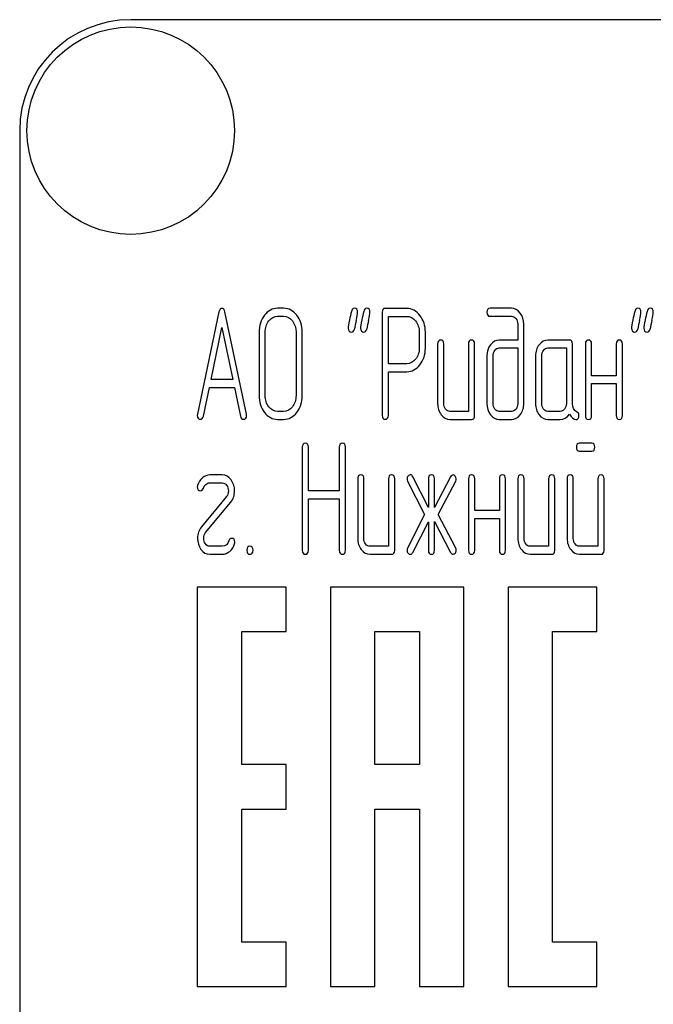
# Model space of a CAD drawing. Units: millimetres. Extents: x 0 to 4200, y 0 to 2970.
# Drawn here: x 2171 to 2200, y 2251 to 2295 of the extents above; entities that cross this region are included whole.
import ezdxf

# ---------------------------------------------------------------- set-up
doc = ezdxf.new("R2010")
doc.units = ezdxf.units.MM
doc.header["$LTSCALE"] = 231
doc.layers.get('0').update_dxf_attribs({"linetype": 'CONTINUOUS'})

msp = doc.modelspace()

# ---------------------------------------------------------------- linework, layer by layer
at = {"color": 7, "linetype": 'Continuous'}
for p, q in [((2266.154, 2295.481), (2176.154, 2295.481)), ((2171.154, 2290.481), (2171.154, 2140.481)), ((2183.043, 2282.474), (2182.766, 2282.474)), ((2188.592, 2282.471), (2187.621, 2282.471)), ((2193.306, 2282.474), (2192.337, 2282.474)), ((2180.13, 2282.31), (2179.159, 2277.7)), ((2181.368, 2277.7), (2180.397, 2282.31)), ((2182.766, 2282.117), (2183.043, 2282.117)), ((2187.482, 2282.292), (2187.482, 2277.653)), ((2187.76, 2279.976), (2187.76, 2282.113)), ((2187.76, 2282.113), (2188.592, 2282.113)), ((2192.337, 2282.117), (2193.306, 2282.117)), ((2179.773, 2279.261), (2180.264, 2281.617)), ((2180.264, 2281.617), (2180.755, 2279.261)), ((2193.586, 2281.76), (2193.586, 2281.045)), ((2193.863, 2278.186), (2193.863, 2281.76)), ((2181.934, 2281.402), (2181.934, 2278.543)), ((2182.211, 2278.543), (2182.211, 2281.402)), ((2183.601, 2281.402), (2183.601, 2278.543)), ((2183.878, 2278.543), (2183.878, 2281.402)), ((2189.15, 2281.402), (2189.15, 2280.684)), ((2189.427, 2280.684), (2189.427, 2281.402)), ((2189.979, 2280.866), (2189.979, 2278.186)), ((2190.257, 2278.186), (2190.257, 2280.866)), ((2191.366, 2280.866), (2191.366, 2277.828)), ((2191.644, 2277.649), (2191.644, 2280.866)), ((2193.586, 2281.045), (2192.756, 2281.045)), ((2192.756, 2280.687), (2193.586, 2280.687)), ((2193.586, 2280.687), (2193.586, 2278.186)), ((2195.913, 2281.045), (2194.942, 2281.045)), ((2194.942, 2280.687), (2195.775, 2280.687)), ((2195.775, 2280.687), (2195.775, 2278.186)), ((2196.052, 2278.178), (2196.052, 2280.866)), ((2196.637, 2280.866), (2196.637, 2277.649)), ((2196.915, 2279.436), (2196.915, 2280.866)), ((2198.025, 2280.866), (2198.025, 2279.436)), ((2198.302, 2277.649), (2198.302, 2280.866)), ((2192.199, 2280.33), (2192.199, 2278.186)), ((2192.476, 2278.186), (2192.476, 2280.33)), ((2194.387, 2280.33), (2194.387, 2278.186)), ((2194.665, 2278.186), (2194.665, 2280.33)), ((2188.592, 2279.976), (2187.76, 2279.976)), ((2187.76, 2277.653), (2187.76, 2279.619)), ((2187.76, 2279.619), (2188.592, 2279.619)), ((2198.025, 2279.436), (2196.915, 2279.436)), ((2179.426, 2277.607), (2179.698, 2278.904)), ((2179.698, 2278.904), (2180.83, 2278.904)), ((2180.755, 2279.261), (2179.773, 2279.261)), ((2180.83, 2278.904), (2181.101, 2277.607)), ((2196.915, 2277.649), (2196.915, 2279.079)), ((2196.915, 2279.079), (2198.025, 2279.079)), ((2198.025, 2279.079), (2198.025, 2277.649)), ((2183.043, 2277.828), (2182.766, 2277.828)), ((2191.366, 2277.828), (2190.534, 2277.828)), ((2193.306, 2277.828), (2192.756, 2277.828)), ((2195.497, 2277.828), (2194.942, 2277.828)), ((2182.766, 2277.471), (2183.043, 2277.471)), ((2190.534, 2277.471), (2191.505, 2277.471)), ((2192.756, 2277.471), (2193.306, 2277.471)), ((2194.942, 2277.471), (2195.497, 2277.471)), ((2183.881, 2276.217), (2183.881, 2271.571)), ((2184.159, 2274.248), (2184.159, 2276.217)), ((2185.549, 2276.217), (2185.549, 2274.248)), ((2185.826, 2271.571), (2185.826, 2276.217)), ((2196.918, 2276.396), (2196.368, 2276.396)), ((2196.368, 2276.039), (2196.918, 2276.039)), ((2180.275, 2274.966), (2179.72, 2274.966)), ((2189.56, 2273.505), (2188.858, 2274.888)), ((2190.565, 2274.888), (2189.838, 2273.494)), ((2179.72, 2274.609), (2180.275, 2274.609)), ((2186.378, 2274.788), (2186.378, 2272.107)), ((2186.656, 2272.107), (2186.656, 2274.788)), ((2187.765, 2274.788), (2187.765, 2271.75)), ((2188.043, 2271.571), (2188.043, 2274.788)), ((2188.625, 2274.688), (2189.391, 2273.179)), ((2189.56, 2274.788), (2189.56, 2273.505)), ((2189.838, 2273.494), (2189.838, 2274.788)), ((2190.004, 2273.179), (2190.792, 2274.688)), ((2191.372, 2274.788), (2191.372, 2271.571)), ((2191.649, 2273.358), (2191.649, 2274.788)), ((2192.759, 2274.788), (2192.759, 2273.358)), ((2193.036, 2271.571), (2193.036, 2274.788)), ((2193.591, 2274.788), (2193.591, 2272.107)), ((2193.869, 2272.107), (2193.869, 2274.788)), ((2194.978, 2274.788), (2194.978, 2271.75)), ((2195.256, 2271.571), (2195.256, 2274.788)), ((2195.811, 2274.788), (2195.811, 2272.107)), ((2196.088, 2272.107), (2196.088, 2274.788)), ((2197.198, 2274.788), (2197.198, 2271.75)), ((2197.475, 2271.571), (2197.475, 2274.788)), ((2180.469, 2273.991), (2179.34, 2272.626)), ((2185.549, 2274.248), (2184.159, 2274.248)), ((2179.528, 2272.368), (2180.658, 2273.733)), ((2184.159, 2271.571), (2184.159, 2273.891)), ((2184.159, 2273.891), (2185.549, 2273.891)), ((2185.549, 2273.891), (2185.549, 2271.571)), ((2189.391, 2273.179), (2188.625, 2271.671)), ((2190.792, 2271.671), (2190.004, 2273.179)), ((2192.759, 2273.358), (2191.649, 2273.358)), ((2188.858, 2271.471), (2189.56, 2272.854)), ((2189.56, 2272.854), (2189.56, 2271.571)), ((2189.838, 2271.571), (2189.838, 2272.865)), ((2189.838, 2272.865), (2190.565, 2271.471)), ((2191.649, 2271.571), (2191.649, 2273.001)), ((2191.649, 2273.001), (2192.759, 2273.001)), ((2192.759, 2273.001), (2192.759, 2271.571)), ((2180.275, 2271.75), (2179.72, 2271.75)), ((2187.765, 2271.75), (2186.933, 2271.75)), ((2194.978, 2271.75), (2194.146, 2271.75)), ((2197.198, 2271.75), (2196.366, 2271.75)), ((2179.72, 2271.392), (2180.275, 2271.392)), ((2186.933, 2271.392), (2187.904, 2271.392)), ((2194.146, 2271.392), (2195.117, 2271.392)), ((2196.366, 2271.392), (2197.337, 2271.392)), ((2179.154, 2269.911), (2179.154, 2251.911)), ((2183.154, 2269.911), (2179.154, 2269.911)), ((2183.154, 2267.911), (2183.154, 2269.911)), ((2185.154, 2269.911), (2185.154, 2251.911)), ((2191.154, 2269.911), (2185.154, 2269.911)), ((2191.154, 2251.911), (2191.154, 2269.911)), ((2193.154, 2269.911), (2193.154, 2251.911)), ((2197.154, 2269.911), (2193.154, 2269.911)), ((2197.154, 2267.911), (2197.154, 2269.911)), ((2181.154, 2261.911), (2181.154, 2267.911)), ((2181.154, 2267.911), (2183.154, 2267.911)), ((2187.154, 2261.911), (2187.154, 2267.911)), ((2187.154, 2267.911), (2189.154, 2267.911)), ((2189.154, 2267.911), (2189.154, 2261.911)), ((2195.154, 2253.911), (2195.154, 2267.911)), ((2195.154, 2267.911), (2197.154, 2267.911)), ((2183.154, 2261.911), (2181.154, 2261.911)), ((2183.154, 2259.911), (2183.154, 2261.911)), ((2189.154, 2261.911), (2187.154, 2261.911)), ((2181.154, 2253.911), (2181.154, 2259.911)), ((2181.154, 2259.911), (2183.154, 2259.911)), ((2187.154, 2251.911), (2187.154, 2259.911)), ((2187.154, 2259.911), (2189.154, 2259.911)), ((2189.154, 2259.911), (2189.154, 2251.911)), ((2183.154, 2253.911), (2181.154, 2253.911)), ((2183.154, 2251.911), (2183.154, 2253.911)), ((2197.154, 2253.911), (2195.154, 2253.911)), ((2197.154, 2251.911), (2197.154, 2253.911)), ((2179.154, 2251.911), (2183.154, 2251.911)), ((2185.154, 2251.911), (2187.154, 2251.911)), ((2189.154, 2251.911), (2191.154, 2251.911)), ((2193.154, 2251.911), (2197.154, 2251.911))]:
    msp.add_line(p, q, dxfattribs=at)
msp.add_circle((2176.154, 2290.481), 4.675, dxfattribs=at)
for centre, radius, start, end in [((2176.154, 2290.481), 5, 90, 180), ((2217.85, 2274.849), 32.322, 167.3486, 168.05), ((2218.4, 2274.85), 32.316, 167.3485, 168.05), ((2230.617, 2274.848), 32.327, 167.3487, 168.05), ((2231.172, 2274.848), 32.327, 167.3487, 168.05)]:
    msp.add_arc(centre, radius, start, end, dxfattribs=at)
for points in [[(2180.264, 2282.471), (2180.197, 2282.471), (2180.153, 2282.417), (2180.13, 2282.31)], [(2180.397, 2282.31), (2180.375, 2282.417), (2180.33, 2282.471), (2180.264, 2282.471)], [(2182.766, 2282.474), (2182.536, 2282.474), (2182.339, 2282.367), (2182.178, 2282.16)], [(2183.634, 2282.159), (2183.471, 2282.367), (2183.274, 2282.474), (2183.043, 2282.474)], [(2186.228, 2282.474), (2186.156, 2282.474), (2186.112, 2282.428), (2186.093, 2282.336)], [(2186.373, 2282.303), (2186.373, 2282.417), (2186.323, 2282.474), (2186.228, 2282.474)], [(2186.783, 2282.474), (2186.711, 2282.474), (2186.667, 2282.428), (2186.648, 2282.336)], [(2186.927, 2282.303), (2186.927, 2282.417), (2186.877, 2282.474), (2186.783, 2282.474)], [(2187.621, 2282.471), (2187.527, 2282.471), (2187.482, 2282.41), (2187.482, 2282.292)], [(2189.18, 2282.156), (2189.016, 2282.364), (2188.819, 2282.471), (2188.592, 2282.471)], [(2192.337, 2282.474), (2192.243, 2282.474), (2192.199, 2282.414), (2192.199, 2282.296)], [(2193.698, 2282.262), (2193.588, 2282.403), (2193.458, 2282.474), (2193.306, 2282.474)], [(2198.99, 2282.474), (2198.918, 2282.474), (2198.874, 2282.428), (2198.855, 2282.336)], [(2199.134, 2282.303), (2199.134, 2282.417), (2199.084, 2282.474), (2198.99, 2282.474)], [(2199.545, 2282.474), (2199.473, 2282.474), (2199.428, 2282.428), (2199.41, 2282.336)], [(2199.689, 2282.303), (2199.689, 2282.417), (2199.639, 2282.474), (2199.545, 2282.474)], [(2182.178, 2282.16), (2182.014, 2281.949), (2181.934, 2281.695), (2181.934, 2281.402)], [(2182.375, 2281.906), (2182.483, 2282.045), (2182.613, 2282.117), (2182.766, 2282.117)], [(2183.043, 2282.117), (2183.196, 2282.117), (2183.326, 2282.045), (2183.437, 2281.905)], [(2183.878, 2281.402), (2183.878, 2281.699), (2183.795, 2281.953), (2183.634, 2282.159)], [(2186.093, 2282.336), (2186.067, 2282.206), (2186.037, 2282.078), (2186.009, 2281.949)], [(2186.313, 2281.928), (2186.353, 2282.106), (2186.373, 2282.231), (2186.373, 2282.303)], [(2186.648, 2282.336), (2186.622, 2282.206), (2186.592, 2282.078), (2186.564, 2281.949)], [(2186.868, 2281.928), (2186.908, 2282.106), (2186.927, 2282.231), (2186.927, 2282.303)], [(2188.592, 2282.113), (2188.742, 2282.113), (2188.872, 2282.042), (2188.983, 2281.903)], [(2189.427, 2281.402), (2189.427, 2281.695), (2189.344, 2281.949), (2189.18, 2282.156)], [(2192.199, 2282.296), (2192.199, 2282.174), (2192.243, 2282.117), (2192.337, 2282.117)], [(2193.306, 2282.117), (2193.383, 2282.117), (2193.447, 2282.081), (2193.502, 2282.012)], [(2193.502, 2282.012), (2193.558, 2281.942), (2193.586, 2281.86), (2193.586, 2281.76)], [(2193.863, 2281.76), (2193.863, 2281.953), (2193.808, 2282.121), (2193.698, 2282.262)], [(2198.855, 2282.336), (2198.829, 2282.206), (2198.799, 2282.078), (2198.771, 2281.949)], [(2199.075, 2281.928), (2199.115, 2282.106), (2199.134, 2282.231), (2199.134, 2282.303)], [(2199.41, 2282.336), (2199.384, 2282.206), (2199.353, 2282.078), (2199.326, 2281.949)], [(2199.63, 2281.928), (2199.67, 2282.106), (2199.689, 2282.231), (2199.689, 2282.303)], [(2182.211, 2281.402), (2182.211, 2281.595), (2182.264, 2281.763), (2182.375, 2281.906)], [(2183.437, 2281.905), (2183.546, 2281.767), (2183.601, 2281.599), (2183.601, 2281.402)], [(2186.009, 2281.949), (2185.97, 2281.77), (2185.951, 2281.645), (2185.951, 2281.574)], [(2185.951, 2281.574), (2185.951, 2281.459), (2185.998, 2281.402), (2186.095, 2281.402)], [(2186.095, 2281.402), (2186.164, 2281.402), (2186.209, 2281.449), (2186.229, 2281.541)], [(2186.564, 2281.949), (2186.525, 2281.77), (2186.506, 2281.645), (2186.506, 2281.574)], [(2186.506, 2281.574), (2186.506, 2281.459), (2186.553, 2281.402), (2186.65, 2281.402)], [(2186.65, 2281.402), (2186.719, 2281.402), (2186.764, 2281.449), (2186.783, 2281.541)], [(2188.983, 2281.903), (2189.094, 2281.763), (2189.15, 2281.595), (2189.15, 2281.402)], [(2198.771, 2281.949), (2198.732, 2281.77), (2198.713, 2281.645), (2198.713, 2281.574)], [(2198.713, 2281.574), (2198.713, 2281.459), (2198.76, 2281.402), (2198.857, 2281.402)], [(2198.857, 2281.402), (2198.926, 2281.402), (2198.971, 2281.449), (2198.99, 2281.541)], [(2199.326, 2281.949), (2199.287, 2281.77), (2199.267, 2281.645), (2199.267, 2281.574)], [(2199.267, 2281.574), (2199.267, 2281.459), (2199.315, 2281.402), (2199.412, 2281.402)], [(2199.412, 2281.402), (2199.481, 2281.402), (2199.525, 2281.449), (2199.545, 2281.541)], [(2189.15, 2280.684), (2189.15, 2280.487), (2189.094, 2280.319), (2188.984, 2280.182)], [(2189.182, 2279.931), (2189.344, 2280.137), (2189.427, 2280.387), (2189.427, 2280.684)], [(2190.118, 2281.045), (2190.024, 2281.045), (2189.979, 2280.984), (2189.979, 2280.866)], [(2190.257, 2280.866), (2190.257, 2280.984), (2190.209, 2281.045), (2190.118, 2281.045)], [(2191.505, 2281.045), (2191.411, 2281.045), (2191.366, 2280.984), (2191.366, 2280.866)], [(2191.644, 2280.866), (2191.644, 2280.984), (2191.597, 2281.045), (2191.505, 2281.045)], [(2192.359, 2280.834), (2192.251, 2280.695), (2192.199, 2280.527), (2192.199, 2280.33)], [(2192.756, 2281.045), (2192.601, 2281.045), (2192.468, 2280.973), (2192.359, 2280.834)], [(2192.556, 2280.58), (2192.612, 2280.652), (2192.679, 2280.687), (2192.756, 2280.687)], [(2194.551, 2280.834), (2194.44, 2280.691), (2194.387, 2280.523), (2194.387, 2280.33)], [(2194.942, 2281.045), (2194.79, 2281.045), (2194.659, 2280.973), (2194.551, 2280.834)], [(2194.745, 2280.58), (2194.801, 2280.652), (2194.865, 2280.687), (2194.942, 2280.687)], [(2196.052, 2280.866), (2196.052, 2280.984), (2196.005, 2281.045), (2195.913, 2281.045)], [(2196.776, 2281.045), (2196.682, 2281.045), (2196.637, 2280.984), (2196.637, 2280.866)], [(2196.915, 2280.866), (2196.915, 2280.984), (2196.868, 2281.045), (2196.776, 2281.045)], [(2198.163, 2281.045), (2198.069, 2281.045), (2198.025, 2280.984), (2198.025, 2280.866)], [(2198.302, 2280.866), (2198.302, 2280.984), (2198.255, 2281.045), (2198.163, 2281.045)], [(2188.984, 2280.182), (2188.872, 2280.044), (2188.742, 2279.976), (2188.592, 2279.976)], [(2192.476, 2280.33), (2192.476, 2280.426), (2192.501, 2280.509), (2192.556, 2280.58)], [(2194.665, 2280.33), (2194.665, 2280.426), (2194.69, 2280.509), (2194.745, 2280.58)], [(2188.592, 2279.619), (2188.822, 2279.619), (2189.019, 2279.722), (2189.182, 2279.931)], [(2181.934, 2278.543), (2181.934, 2278.246), (2182.014, 2277.993), (2182.176, 2277.784)], [(2182.373, 2278.037), (2182.264, 2278.178), (2182.211, 2278.346), (2182.211, 2278.543)], [(2183.601, 2278.543), (2183.601, 2278.343), (2183.546, 2278.175), (2183.437, 2278.036)], [(2183.634, 2277.783), (2183.795, 2277.989), (2183.878, 2278.243), (2183.878, 2278.543)], [(2182.766, 2277.828), (2182.613, 2277.828), (2182.483, 2277.896), (2182.373, 2278.037)], [(2183.437, 2278.036), (2183.326, 2277.896), (2183.196, 2277.828), (2183.043, 2277.828)], [(2189.979, 2278.186), (2189.979, 2277.985), (2190.032, 2277.817), (2190.14, 2277.678)], [(2190.337, 2277.932), (2190.282, 2278.003), (2190.257, 2278.085), (2190.257, 2278.186)], [(2192.199, 2278.186), (2192.199, 2277.989), (2192.251, 2277.821), (2192.359, 2277.681)], [(2192.556, 2277.932), (2192.501, 2278.003), (2192.476, 2278.085), (2192.476, 2278.186)], [(2193.586, 2278.186), (2193.586, 2278.085), (2193.558, 2278.003), (2193.502, 2277.932)], [(2193.7, 2277.681), (2193.808, 2277.821), (2193.863, 2277.989), (2193.863, 2278.186)], [(2194.387, 2278.186), (2194.387, 2277.985), (2194.44, 2277.817), (2194.548, 2277.678)], [(2194.745, 2277.932), (2194.69, 2278.003), (2194.665, 2278.085), (2194.665, 2278.186)], [(2195.775, 2278.186), (2195.775, 2278.085), (2195.747, 2278.003), (2195.691, 2277.932)], [(2196.24, 2277.813), (2196.113, 2277.878), (2196.052, 2278), (2196.052, 2278.178)], [(2179.159, 2277.7), (2179.154, 2277.678), (2179.154, 2277.66), (2179.154, 2277.646)], [(2179.154, 2277.646), (2179.154, 2277.532), (2179.201, 2277.474), (2179.295, 2277.474)], [(2179.295, 2277.474), (2179.362, 2277.474), (2179.407, 2277.517), (2179.426, 2277.607)], [(2181.101, 2277.607), (2181.118, 2277.517), (2181.162, 2277.474), (2181.232, 2277.474)], [(2181.232, 2277.474), (2181.326, 2277.474), (2181.373, 2277.532), (2181.373, 2277.646)], [(2181.373, 2277.646), (2181.373, 2277.66), (2181.371, 2277.678), (2181.368, 2277.7)], [(2182.176, 2277.784), (2182.339, 2277.574), (2182.536, 2277.471), (2182.766, 2277.471)], [(2183.043, 2277.471), (2183.274, 2277.471), (2183.471, 2277.574), (2183.634, 2277.783)], [(2187.482, 2277.653), (2187.482, 2277.532), (2187.527, 2277.474), (2187.621, 2277.474)], [(2187.621, 2277.474), (2187.713, 2277.474), (2187.76, 2277.532), (2187.76, 2277.653)], [(2190.14, 2277.678), (2190.248, 2277.539), (2190.379, 2277.471), (2190.534, 2277.471)], [(2190.534, 2277.828), (2190.456, 2277.828), (2190.393, 2277.86), (2190.337, 2277.932)], [(2191.505, 2277.471), (2191.597, 2277.471), (2191.644, 2277.528), (2191.644, 2277.649)], [(2192.359, 2277.681), (2192.468, 2277.539), (2192.601, 2277.471), (2192.756, 2277.471)], [(2192.756, 2277.828), (2192.679, 2277.828), (2192.612, 2277.86), (2192.556, 2277.932)], [(2193.502, 2277.932), (2193.447, 2277.86), (2193.383, 2277.828), (2193.306, 2277.828)], [(2193.306, 2277.471), (2193.461, 2277.471), (2193.591, 2277.539), (2193.7, 2277.681)], [(2194.548, 2277.678), (2194.657, 2277.539), (2194.787, 2277.471), (2194.942, 2277.471)], [(2194.942, 2277.828), (2194.865, 2277.828), (2194.801, 2277.86), (2194.745, 2277.932)], [(2195.691, 2277.932), (2195.636, 2277.86), (2195.572, 2277.828), (2195.497, 2277.828)], [(2195.497, 2277.471), (2195.664, 2277.471), (2195.802, 2277.549), (2195.913, 2277.71)], [(2195.913, 2277.71), (2196.027, 2277.542), (2196.124, 2277.46), (2196.205, 2277.46)], [(2196.205, 2277.46), (2196.293, 2277.46), (2196.341, 2277.521), (2196.341, 2277.646)], [(2196.341, 2277.646), (2196.341, 2277.725), (2196.307, 2277.778), (2196.24, 2277.813)], [(2196.637, 2277.649), (2196.637, 2277.528), (2196.682, 2277.471), (2196.776, 2277.471)], [(2196.776, 2277.471), (2196.868, 2277.471), (2196.915, 2277.528), (2196.915, 2277.649)], [(2198.025, 2277.649), (2198.025, 2277.528), (2198.069, 2277.471), (2198.163, 2277.471)], [(2198.163, 2277.471), (2198.255, 2277.471), (2198.302, 2277.528), (2198.302, 2277.649)], [(2184.02, 2276.396), (2183.926, 2276.396), (2183.881, 2276.335), (2183.881, 2276.217)], [(2184.159, 2276.217), (2184.159, 2276.335), (2184.112, 2276.396), (2184.02, 2276.396)], [(2185.687, 2276.396), (2185.593, 2276.396), (2185.549, 2276.335), (2185.549, 2276.217)], [(2185.826, 2276.217), (2185.826, 2276.335), (2185.779, 2276.396), (2185.687, 2276.396)], [(2196.368, 2276.396), (2196.274, 2276.396), (2196.23, 2276.335), (2196.23, 2276.217)], [(2196.23, 2276.217), (2196.23, 2276.096), (2196.274, 2276.039), (2196.368, 2276.039)], [(2197.056, 2276.217), (2197.056, 2276.335), (2197.009, 2276.396), (2196.918, 2276.396)], [(2196.918, 2276.039), (2197.009, 2276.039), (2197.056, 2276.096), (2197.056, 2276.217)], [(2179.72, 2274.966), (2179.601, 2274.966), (2179.49, 2274.92), (2179.384, 2274.831)], [(2180.678, 2274.743), (2180.572, 2274.891), (2180.436, 2274.966), (2180.275, 2274.966)], [(2186.517, 2274.966), (2186.422, 2274.966), (2186.378, 2274.906), (2186.378, 2274.788)], [(2186.656, 2274.788), (2186.656, 2274.906), (2186.608, 2274.966), (2186.517, 2274.966)], [(2187.904, 2274.966), (2187.81, 2274.966), (2187.765, 2274.906), (2187.765, 2274.788)], [(2188.043, 2274.788), (2188.043, 2274.906), (2187.996, 2274.966), (2187.904, 2274.966)], [(2188.644, 2274.917), (2188.614, 2274.881), (2188.6, 2274.838), (2188.6, 2274.791)], [(2188.747, 2274.97), (2188.709, 2274.97), (2188.672, 2274.952), (2188.644, 2274.917)], [(2188.858, 2274.888), (2188.831, 2274.941), (2188.792, 2274.97), (2188.747, 2274.97)], [(2189.699, 2274.966), (2189.605, 2274.966), (2189.56, 2274.906), (2189.56, 2274.788)], [(2189.838, 2274.788), (2189.838, 2274.906), (2189.79, 2274.966), (2189.699, 2274.966)], [(2190.673, 2274.966), (2190.628, 2274.966), (2190.591, 2274.939), (2190.565, 2274.888)], [(2190.772, 2274.912), (2190.742, 2274.949), (2190.709, 2274.966), (2190.673, 2274.966)], [(2190.817, 2274.791), (2190.817, 2274.838), (2190.8, 2274.877), (2190.772, 2274.912)], [(2191.511, 2274.966), (2191.416, 2274.966), (2191.372, 2274.906), (2191.372, 2274.788)], [(2191.649, 2274.788), (2191.649, 2274.906), (2191.602, 2274.966), (2191.511, 2274.966)], [(2192.898, 2274.966), (2192.803, 2274.966), (2192.759, 2274.906), (2192.759, 2274.788)], [(2193.036, 2274.788), (2193.036, 2274.906), (2192.989, 2274.966), (2192.898, 2274.966)], [(2193.73, 2274.966), (2193.636, 2274.966), (2193.591, 2274.906), (2193.591, 2274.788)], [(2193.869, 2274.788), (2193.869, 2274.906), (2193.822, 2274.966), (2193.73, 2274.966)], [(2195.117, 2274.966), (2195.023, 2274.966), (2194.978, 2274.906), (2194.978, 2274.788)], [(2195.256, 2274.788), (2195.256, 2274.906), (2195.209, 2274.966), (2195.117, 2274.966)], [(2195.949, 2274.966), (2195.855, 2274.966), (2195.811, 2274.906), (2195.811, 2274.788)], [(2196.088, 2274.788), (2196.088, 2274.906), (2196.041, 2274.966), (2195.949, 2274.966)], [(2197.337, 2274.966), (2197.242, 2274.966), (2197.198, 2274.906), (2197.198, 2274.788)], [(2197.475, 2274.788), (2197.475, 2274.906), (2197.428, 2274.966), (2197.337, 2274.966)], [(2179.164, 2274.492), (2179.157, 2274.466), (2179.154, 2274.445), (2179.154, 2274.423)], [(2179.154, 2274.423), (2179.154, 2274.309), (2179.201, 2274.252), (2179.298, 2274.252)], [(2179.384, 2274.831), (2179.279, 2274.741), (2179.204, 2274.627), (2179.164, 2274.492)], [(2179.425, 2274.37), (2179.445, 2274.438), (2179.484, 2274.495), (2179.543, 2274.54)], [(2179.543, 2274.54), (2179.601, 2274.584), (2179.659, 2274.609), (2179.72, 2274.609)], [(2180.275, 2274.609), (2180.355, 2274.609), (2180.422, 2274.57), (2180.474, 2274.498)], [(2180.474, 2274.498), (2180.527, 2274.427), (2180.555, 2274.341), (2180.555, 2274.245)], [(2180.832, 2274.245), (2180.832, 2274.434), (2180.78, 2274.602), (2180.678, 2274.743)], [(2188.6, 2274.791), (2188.6, 2274.756), (2188.609, 2274.72), (2188.625, 2274.688)], [(2190.792, 2274.688), (2190.809, 2274.72), (2190.817, 2274.756), (2190.817, 2274.791)], [(2179.298, 2274.252), (2179.359, 2274.252), (2179.401, 2274.291), (2179.425, 2274.37)], [(2180.555, 2274.245), (2180.555, 2274.144), (2180.525, 2274.058), (2180.469, 2273.991)], [(2180.658, 2273.733), (2180.774, 2273.873), (2180.832, 2274.044), (2180.832, 2274.245)], [(2179.34, 2272.626), (2179.223, 2272.483), (2179.165, 2272.315), (2179.165, 2272.114)], [(2179.442, 2272.114), (2179.442, 2272.214), (2179.47, 2272.297), (2179.528, 2272.368)], [(2179.165, 2272.114), (2179.165, 2271.921), (2179.215, 2271.753), (2179.316, 2271.612)], [(2179.516, 2271.863), (2179.467, 2271.932), (2179.442, 2272.014), (2179.442, 2272.114)], [(2179.72, 2271.75), (2179.637, 2271.75), (2179.57, 2271.786), (2179.516, 2271.863)], [(2180.571, 2271.99), (2180.524, 2271.829), (2180.424, 2271.75), (2180.275, 2271.75)], [(2180.699, 2272.107), (2180.638, 2272.107), (2180.594, 2272.068), (2180.571, 2271.99)], [(2180.614, 2271.523), (2180.719, 2271.61), (2180.791, 2271.725), (2180.832, 2271.868)], [(2180.843, 2271.936), (2180.843, 2272.05), (2180.793, 2272.107), (2180.699, 2272.107)], [(2180.832, 2271.868), (2180.838, 2271.889), (2180.843, 2271.914), (2180.843, 2271.936)], [(2181.523, 2271.75), (2181.429, 2271.75), (2181.384, 2271.689), (2181.384, 2271.571)], [(2181.662, 2271.571), (2181.662, 2271.689), (2181.615, 2271.75), (2181.523, 2271.75)], [(2186.378, 2272.107), (2186.378, 2271.907), (2186.431, 2271.739), (2186.539, 2271.6)], [(2186.736, 2271.854), (2186.681, 2271.925), (2186.656, 2272.007), (2186.656, 2272.107)], [(2186.933, 2271.75), (2186.855, 2271.75), (2186.791, 2271.782), (2186.736, 2271.854)], [(2193.591, 2272.107), (2193.591, 2271.907), (2193.644, 2271.739), (2193.752, 2271.6)], [(2193.949, 2271.854), (2193.894, 2271.925), (2193.869, 2272.007), (2193.869, 2272.107)], [(2194.146, 2271.75), (2194.068, 2271.75), (2194.005, 2271.782), (2193.949, 2271.854)], [(2195.811, 2272.107), (2195.811, 2271.907), (2195.863, 2271.739), (2195.972, 2271.6)], [(2196.169, 2271.854), (2196.113, 2271.925), (2196.088, 2272.007), (2196.088, 2272.107)], [(2196.366, 2271.75), (2196.288, 2271.75), (2196.224, 2271.782), (2196.169, 2271.854)], [(2179.316, 2271.612), (2179.423, 2271.464), (2179.559, 2271.392), (2179.72, 2271.392)], [(2180.275, 2271.392), (2180.394, 2271.392), (2180.508, 2271.435), (2180.614, 2271.523)], [(2181.384, 2271.571), (2181.384, 2271.45), (2181.429, 2271.392), (2181.523, 2271.392)], [(2181.523, 2271.392), (2181.615, 2271.392), (2181.662, 2271.45), (2181.662, 2271.571)], [(2183.881, 2271.571), (2183.881, 2271.45), (2183.926, 2271.392), (2184.02, 2271.392)], [(2184.02, 2271.392), (2184.112, 2271.392), (2184.159, 2271.45), (2184.159, 2271.571)], [(2185.549, 2271.571), (2185.549, 2271.45), (2185.593, 2271.392), (2185.687, 2271.392)], [(2185.687, 2271.392), (2185.779, 2271.392), (2185.826, 2271.45), (2185.826, 2271.571)], [(2186.539, 2271.6), (2186.647, 2271.46), (2186.778, 2271.392), (2186.933, 2271.392)], [(2187.904, 2271.392), (2187.996, 2271.392), (2188.043, 2271.45), (2188.043, 2271.571)], [(2188.625, 2271.671), (2188.609, 2271.636), (2188.6, 2271.603), (2188.6, 2271.568)], [(2188.6, 2271.568), (2188.6, 2271.518), (2188.614, 2271.478), (2188.644, 2271.442)], [(2188.644, 2271.442), (2188.672, 2271.407), (2188.709, 2271.389), (2188.747, 2271.389)], [(2188.747, 2271.389), (2188.792, 2271.389), (2188.83, 2271.415), (2188.858, 2271.471)], [(2189.56, 2271.571), (2189.56, 2271.45), (2189.605, 2271.392), (2189.699, 2271.392)], [(2189.699, 2271.392), (2189.79, 2271.392), (2189.838, 2271.45), (2189.838, 2271.571)], [(2190.565, 2271.471), (2190.592, 2271.417), (2190.628, 2271.392), (2190.673, 2271.392)], [(2190.673, 2271.392), (2190.709, 2271.392), (2190.742, 2271.41), (2190.772, 2271.447)], [(2190.772, 2271.447), (2190.8, 2271.482), (2190.817, 2271.521), (2190.817, 2271.571)], [(2190.817, 2271.571), (2190.817, 2271.603), (2190.81, 2271.637), (2190.792, 2271.671)], [(2191.372, 2271.571), (2191.372, 2271.45), (2191.416, 2271.392), (2191.511, 2271.392)], [(2191.511, 2271.392), (2191.602, 2271.392), (2191.649, 2271.45), (2191.649, 2271.571)], [(2192.759, 2271.571), (2192.759, 2271.45), (2192.803, 2271.392), (2192.898, 2271.392)], [(2192.898, 2271.392), (2192.989, 2271.392), (2193.036, 2271.45), (2193.036, 2271.571)], [(2193.752, 2271.6), (2193.86, 2271.46), (2193.991, 2271.392), (2194.146, 2271.392)], [(2195.117, 2271.392), (2195.209, 2271.392), (2195.256, 2271.45), (2195.256, 2271.571)], [(2195.972, 2271.6), (2196.08, 2271.46), (2196.21, 2271.392), (2196.366, 2271.392)], [(2197.337, 2271.392), (2197.428, 2271.392), (2197.475, 2271.45), (2197.475, 2271.571)]]:
    msp.add_open_spline(points, degree=3, dxfattribs=at)

doc.saveas('drawing.dxf')
